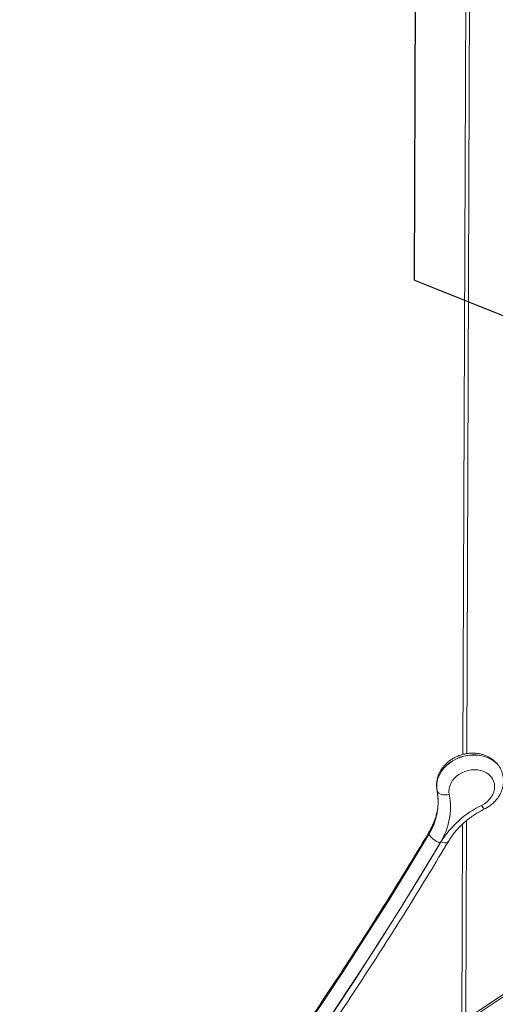
# Model space of a CAD drawing. Units: millimetres. Extents: x -36123 to 77380, y -45417 to 10574.
# Drawn here: x 53962 to 54318, y -20515 to -19777 of the extents above; entities that cross this region are included whole.
import ezdxf

# ---------------------------------------------------------------- set-up
doc = ezdxf.new("R2010")
doc.units = ezdxf.units.MM

msp = doc.modelspace()

# ---------------------------------------------------------------- linework, layer by layer
at = {"color": 7, "linetype": 'Continuous', "lineweight": 15}
for p, q in [((54296.97, -19341.95), (54293.34, -20327.39)), ((54682.69, -20267.96), (53961.52, -20748.07)), ((54685.73, -20267.81), (53964.56, -20747.92)), ((54274.07, -20354.79), (54274.06, -20354.74)), ((54293.14, -20379.52), (54292.6, -20527.66)), ((54268.07, -20386.96), (54268.05, -20386.91))]:
    msp.add_line(p, q, dxfattribs=at)
at = {"color": 8, "linetype": 'Continuous', "lineweight": 15}
for p, q in [((54299.93, -19343.37), (54296.3, -20326.78)), ((54274.06, -20354.74), (54274, -20354.51)), ((54296.12, -20376.93), (54295.57, -20525.69))]:
    msp.add_line(p, q, dxfattribs=at)
at = {"color": 7, "linetype": 'Continuous'}
for q in [(54258.46, -19599.97), (55076.06, -20300.52)]:
    msp.add_line((54257.08, -19972.13), q, dxfattribs=at)
at = {"color": 8, "linetype": 'Continuous', "lineweight": 15, "flags": 128}
for points in [[(54318.15, -20333.92), (54316.15, -20332.25), (54313.9, -20330.81), (54311.43, -20329.64), (54308.77, -20328.74), (54305.97, -20328.13), (54303.07, -20327.82), (54300.1, -20327.8), (54297.1, -20328.1), (54294.14, -20328.69), (54291.23, -20329.56), (54288.43, -20330.72), (54285.78, -20332.14), (54283.32, -20333.79), (54281.07, -20335.66), (54279.08, -20337.73), (54277.37, -20339.95), (54275.96, -20342.29), (54274.88, -20344.74), (54274.14, -20347.24), (54273.76, -20349.76), (54273.73, -20352.27), (54274.06, -20354.74)], [(54274.07, -20354.79), (54273.75, -20352.33), (54273.77, -20349.82), (54274.16, -20347.29), (54274.9, -20344.79), (54275.98, -20342.35), (54277.39, -20340), (54279.1, -20337.78), (54281.09, -20335.72), (54283.34, -20333.85), (54285.8, -20332.19), (54288.45, -20330.78), (54291.25, -20329.62), (54294.15, -20328.74), (54297.12, -20328.15), (54300.11, -20327.86), (54303.08, -20327.87), (54305.99, -20328.18), (54308.79, -20328.79), (54311.45, -20329.69), (54313.92, -20330.87), (54316.17, -20332.3), (54318.17, -20333.97)], [(54268.05, -20386.91), (54252.6, -20412.58), (54236.84, -20438.15), (54220.77, -20463.6), (54204.39, -20488.93), (54187.72, -20514.15), (54170.74, -20539.24), (54154.06, -20563.36)], [(54154.07, -20563.41), (54170.76, -20539.29), (54187.73, -20514.2), (54204.41, -20488.99), (54220.78, -20463.65), (54236.85, -20438.2), (54252.62, -20412.64), (54268.07, -20386.96)], [(54276.33, -20393.78), (54260.84, -20419.52), (54245.03, -20445.16), (54228.92, -20470.67), (54212.51, -20496.07), (54195.79, -20521.35), (54178.76, -20546.51), (54163.35, -20568.81)], [(54163.45, -20568.83), (54179.38, -20545.77), (54196.4, -20520.6), (54213.12, -20495.3), (54229.53, -20469.88), (54245.64, -20444.35), (54261.45, -20418.7), (54276.94, -20392.94)], [(54276.94, -20392.94), (54278.27, -20393.32), (54279.49, -20393.52), (54280.56, -20393.53), (54281.45, -20393.35), (54282.11, -20392.98), (54282.44, -20392.59)]]:
    msp.add_lwpolyline(points, dxfattribs=at)
at = {"color": 7, "linetype": 'Continuous', "lineweight": 15, "flags": 128}
for points in [[(54307.36, -20365.55), (54309.49, -20364.33), (54311.42, -20362.89), (54313.12, -20361.25), (54314.55, -20359.45), (54315.69, -20357.52), (54316.5, -20355.5), (54316.98, -20353.44), (54317.11, -20351.38), (54316.89, -20349.36), (54316.32, -20347.42), (54315.42, -20345.59), (54314.2, -20343.93), (54312.69, -20342.46), (54310.93, -20341.21), (54308.94, -20340.2), (54306.76, -20339.47), (54304.45, -20339.01), (54302.05, -20338.85), (54299.6, -20338.99), (54297.17, -20339.41), (54294.79, -20340.13), (54292.51, -20341.11), (54290.4, -20342.34), (54288.47, -20343.79), (54286.79, -20345.44), (54285.37, -20347.25), (54284.25, -20349.19), (54283.46, -20351.2), (54283, -20353.26), (54282.89, -20355.33), (54283.13, -20357.35)], [(54274.07, -20354.79), (54274.48, -20355.62), (54275.17, -20356.34), (54276.12, -20356.93), (54277.28, -20357.37), (54278.62, -20357.63), (54280.08, -20357.72), (54281.6, -20357.62), (54283.13, -20357.35)], [(54268.07, -20386.96), (54268.46, -20387.87), (54269.11, -20388.84), (54269.98, -20389.82), (54271.04, -20390.79), (54272.26, -20391.7), (54273.58, -20392.52), (54274.96, -20393.23), (54276.33, -20393.78)]]:
    msp.add_lwpolyline(points, dxfattribs=at)
at = {"color": 7, "linetype": 'Continuous', "lineweight": 15}
for centre, radius, start, end in [((54229.94, -20363.15), 44.91, 328.05712, 10.79684), ((54229.96, -20363.2), 44.91, 328.05712, 10.79684), ((54233.05, -20366.85), 50.97, 328.10714, 10.74688), ((54338.79, -20431.04), 72.65, 115.63713, 148.36308)]:
    msp.add_arc(centre, radius, start, end, dxfattribs=at)
at = {"color": 8, "linetype": 'Continuous', "lineweight": 15}
for centre, radius, start, end in [((54313.12, -20363.14), 6.24, 202.70065, 235.17035), ((54269.86, -20386.18), 1.95, 151.60834, 201.89827)]:
    msp.add_arc(centre, radius, start, end, dxfattribs=at)
at = {"color": 7, "linetype": 'Continuous', "lineweight": 15}
for points, knots in [([(54322.81, -20341.43), (54322.7, -20341.05), (54322.37, -20339.88), (54321.49, -20338.03), (54320.21, -20335.9), (54318.64, -20333.94), (54316.84, -20332.17), (54314.82, -20330.61), (54312.6, -20329.26), (54310.19, -20328.16), (54307.64, -20327.32), (54304.97, -20326.74), (54302.21, -20326.44), (54299.4, -20326.42), (54296.57, -20326.68), (54293.77, -20327.22), (54291.02, -20328.03), (54288.36, -20329.11), (54285.83, -20330.45), (54283.46, -20332.03), (54281.27, -20333.82), (54279.31, -20335.82), (54277.6, -20338), (54276.16, -20340.32), (54275.03, -20342.76), (54274.2, -20345.28), (54273.7, -20347.84), (54273.53, -20350.4), (54273.65, -20352.63), (54273.9, -20353.98), (54274, -20354.51)], [0, 0, 0, 0, 0.016682, 0.052124, 0.087512, 0.122959, 0.158565, 0.19441, 0.230548, 0.266997, 0.303749, 0.340771, 0.378013, 0.415428, 0.452974, 0.490619, 0.528344, 0.566138, 0.60399, 0.641888, 0.679809, 0.717712, 0.755539, 0.793217, 0.830665, 0.867808, 0.904592, 0.941002, 0.977058, 1, 1, 1, 1]), ([(54309.55, -20368.26), (54310.05, -20368), (54311.4, -20367.31), (54313.46, -20365.97), (54315.68, -20364.21), (54317.68, -20362.24), (54319.44, -20360.1), (54320.92, -20357.8), (54322.11, -20355.37), (54322.99, -20352.87), (54323.54, -20350.32), (54323.78, -20347.75), (54323.66, -20345.22), (54323.36, -20343.15), (54322.98, -20341.96), (54322.85, -20341.58)], [0, 0, 0, 0, 0.049732, 0.134051, 0.218511, 0.302948, 0.387247, 0.471238, 0.55475, 0.637604, 0.719681, 0.800921, 0.881355, 0.961098, 1, 1, 1, 1]), ([(54274, -20354.51), (54274.1, -20355.05), (54274.43, -20356.71), (54274.75, -20359.54), (54274.85, -20363.02), (54274.63, -20366.52), (54274.1, -20370.04), (54273.27, -20373.55), (54272.14, -20377.02), (54270.72, -20380.46), (54269.35, -20383.19), (54268.42, -20384.78), (54268.15, -20385.25)], [0, 0, 0, 0, 0.054402, 0.16818, 0.281731, 0.394841, 0.507414, 0.619415, 0.730859, 0.841789, 0.952272, 1, 1, 1, 1]), ([(54282.44, -20392.59), (54282.77, -20392.04), (54283.77, -20390.41), (54285.63, -20387.74), (54288.1, -20384.65), (54290.82, -20381.68), (54293.77, -20378.85), (54296.94, -20376.18), (54300.3, -20373.68), (54303.85, -20371.37), (54306.95, -20369.58), (54308.89, -20368.6), (54309.55, -20368.26)], [0, 0, 0, 0, 0.055745, 0.16706, 0.278236, 0.389223, 0.500071, 0.610816, 0.72149, 0.832116, 0.942706, 1, 1, 1, 1]), ([(54268.15, -20385.25), (54265.61, -20389.5), (54258.27, -20401.81), (54245.89, -20422.12), (54230.93, -20446.15), (54215.7, -20470.08), (54200.2, -20493.91), (54184.42, -20517.62), (54169.17, -20540.12), (54159.04, -20554.65), (54154.37, -20561.36)], [0, 0, 0, 0, 0.07121, 0.206654, 0.342097, 0.47754, 0.612982, 0.748423, 0.883864, 1, 1, 1, 1]), ([(54169.46, -20567.72), (54171.2, -20565.24), (54178.44, -20554.92), (54190.91, -20536.65), (54206.87, -20512.9), (54222.53, -20489.03), (54237.94, -20465.07), (54253.07, -20440.99), (54267.93, -20416.84), (54277.61, -20400.67), (54282.44, -20392.59)], [0, 0, 0, 0, 0.043262, 0.179983, 0.316704, 0.453423, 0.590142, 0.72686, 0.863577, 1, 1, 1, 1])]:
    msp.add_open_spline(points, degree=3, knots=knots, dxfattribs=at)

doc.saveas('drawing.dxf')
